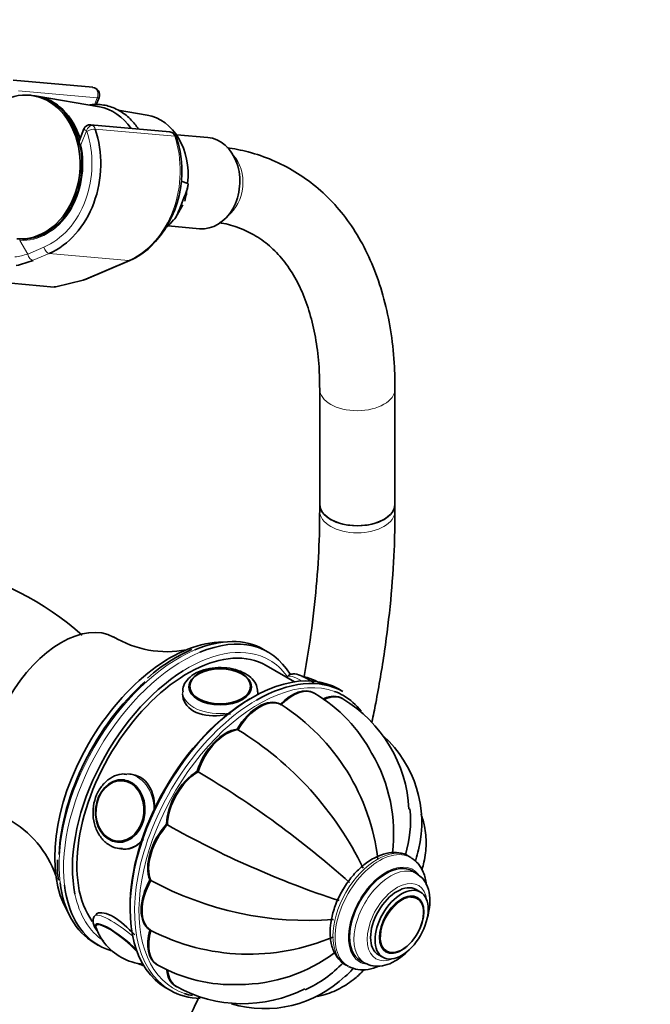
# Model space of a CAD drawing. Units: millimetres. Extents: x 0 to 2466, y 0 to 2754.
# Drawn here: x 1821 to 1922, y 867 to 1024 of the extents above; entities that cross this region are included whole.
import ezdxf
from ezdxf import colors
from ezdxf.entities.mleader import LeaderData, LeaderLine
from ezdxf.math import Vec2, Vec3

# ---------------------------------------------------------------- set-up
doc = ezdxf.new("R2010")
doc.units = ezdxf.units.MM
doc.layers.add('DV6_Défaut', color=7, linetype='Continuous')
doc.layers.add('Défaut', color=7, linetype='Continuous')

# ---------------------------------------------------------------- blocks, each defined once
blk = doc.blocks.new('_DOT')
at = {"color": 0}
blk.add_line((0, 0), (-1, 0), dxfattribs=at)
at = {"color": 0, "const_width": 0.333}
blk.add_lwpolyline([(-0.1665, 0, 1), (0.1665, 0, 1)], format="xyb", close=True, dxfattribs=at)
blk = doc.blocks.new('SE5')
at = {"layer": 'DV6_Défaut', "color": 7, "linetype": 'Continuous', "lineweight": 35}
for p, q in [((1832.65, 1012.98), (1819.99, 1014.11)), ((1822.89, 1011.7), (1822.58, 1011.73)), ((1833.76, 1009.86), (1823.78, 1011.57)), ((1833.21, 1010.19), (1833.66, 1011.35)), ((1841.34, 1008.55), (1836.7, 1009.35)), ((1844.95, 1005.88), (1832.3, 1007.01)), ((1831.23, 1006.34), (1830.48, 1004.39)), ((1850.99, 1004.98), (1846.08, 1005.42)), ((1846.74, 998.02), (1847.79, 997.67)), ((1845.92, 992.29), (1847, 994.26)), ((1846.71, 994.11), (1847.19, 995.35)), ((1844.69, 990.88), (1849.69, 990.44)), ((1831.34, 982.31), (1838.58, 985.39)), ((1814.85, 982.18), (1826.53, 981.14)), ((1826.77, 981.16), (1831.16, 982.25)), ((1868.83, 964.88), (1868.83, 946.53)), ((1880.83, 946.53), (1880.83, 964.88)), ((1868.83, 946.53), (1868.83, 945.4)), ((1880.83, 945.4), (1880.83, 946.53)), ((1860.6, 922.93), (1859.89, 923.34)), ((1845.89, 922.05), (1845.5, 921.81)), ((1864.83, 918.18), (1860.31, 920.79)), ((1863.6, 918.96), (1863.56, 918.91)), ((1847.98, 917.25), (1847.98, 917.23)), ((1857.96, 917.23), (1857.96, 917.25)), ((1872.52, 916.63), (1871.81, 917.04)), ((1858.97, 916.17), (1858.97, 916.57)), ((1867.97, 916.38), (1867.9, 916.43)), ((1872.44, 915.52), (1872.37, 915.56)), ((1862.64, 914.58), (1862.57, 914.62)), ((1855.74, 910.6), (1855.67, 910.64)), ((1838.81, 903.45), (1838.19, 903.5)), ((1849.37, 903.87), (1849.3, 903.91)), ((1837.7, 902.53), (1837.6, 902.54)), ((1844.49, 895.42), (1844.42, 895.46)), ((1836.71, 892.6), (1836.82, 892.59)), ((1837.13, 891.55), (1837.74, 891.5)), ((1883.35, 890.16), (1883, 890.37)), ((1884.25, 887.63), (1883.54, 888.04)), ((1841.85, 886.54), (1841.78, 886.58)), ((1884.89, 884.66), (1884.18, 885.07)), ((1884.26, 883.86), (1884.25, 883.86)), ((1841.85, 878.57), (1841.78, 878.61)), ((1832.89, 876.57), (1833.6, 876.16)), ((1878.18, 874.67), (1878.89, 874.27)), ((1879.26, 875.22), (1879.27, 875.21)), ((1842.88, 873.1), (1842.95, 873.06)), ((1873, 873.05), (1873.35, 872.84)), ((1875.29, 873.75), (1876, 873.34)), ((1844.31, 869.4), (1845.02, 869)), ((1845.87, 869.66), (1845.94, 869.62))]:
    blk.add_line(p, q, dxfattribs=at)
at = {"layer": 'DV6_Défaut', "color": 7, "linetype": 'Continuous', "lineweight": 18}
for p, q in [((1833.39, 1011.29), (1820.85, 1012.41)), ((1832.96, 1010.17), (1833.39, 1011.29)), ((1831.64, 1006.05), (1830.78, 1003.83)), ((1845.72, 1005.19), (1833.06, 1006.32)), ((1821.02, 988.58), (1822.31, 986.4)), ((1822.31, 986.4), (1824.88, 987.49)), ((1825.72, 986.5), (1823.15, 985.4)), ((1825.72, 986.5), (1838.38, 985.36)), ((1831.14, 982.28), (1838.38, 985.36)), ((1826.53, 981.14), (1831.14, 982.28))]:
    blk.add_line(p, q, dxfattribs=at)
at = {"layer": 'DV6_Défaut', "color": 7, "linetype": 'Continuous', "lineweight": 35}
for centre, radius, start, end in [((1832.54, 1011.78), 1.2, 338.794, 84.8961), ((1832.18, 1006), 1.01, 81.4062, 162.5027), ((1829.84, 999.61), 17.04, 314.8619, 18.6732), ((1844.84, 1004.68), 1.2, 18.5459, 84.8961), ((1833.86, 998.55), 13.96, 344.5696, 354.0516), ((1834.02, 996), 11.55, 293.2901, 312.7823), ((1817.27, 999.7), 15.47, 281.9245, 292.3452), ((1830.87, 983.42), 1.2, 283.9076, 293.0652), ((1799.55, 890.36), 47.23, 48.2749, 77.7658), ((1844.45, 939.28), 16.29, 238.5775, 281.0588), ((1861.27, 894.29), 31.74, 113.8606, 118.9879), ((1858.64, 899.46), 25.92, 120.4504, 131.7888), ((1864.45, 910.4), 8.79, 56.7921, 79.8889), ((1855.66, 895.5), 24.24, 27.5437, 59.2811), ((1861.2, 896.73), 21.89, 2.9667, 58.9001), ((1844.27, 885.88), 34.08, 6.6735, 57.2426), ((1827.81, 865.2), 53.3, 25.8953, 58.3089), ((1866.41, 895.71), 18.69, 346.6734, 47.7324), ((1855.44, 894.02), 25.17, 352.8784, 30.3274), ((1772.58, 773.33), 151.45, 48.1702, 59.5024), ((1864.43, 896.07), 18.87, 343.0763, 5.5722), ((1811.33, 881.93), 16.35, 19.1852, 61.3182), ((1919.14, 1027.19), 151.45, 240.4976, 251.8298), ((1843.09, 888.96), 16.07, 176.9581, 188.6679), ((1867.17, 933.28), 53.16, 241.646, 274.1498), ((1876.03, 882.85), 4.14, 142.3699, 151.5116), ((1840.95, 881.65), 8.2, 200.3983, 215.3838), ((1857.52, 908.83), 34.08, 242.7574, 293.3265), ((1841.49, 881.91), 8.79, 214.7318, 261.8744), ((1856.06, 895.09), 25.17, 269.8542, 307.0892), ((1855.01, 894.5), 24.61, 240.8478, 272.3103), ((1858.78, 886.28), 18.87, 294.2087, 316.9076), ((1860.04, 884.6), 18.54, 253.4249, 313.8457), ((1856.55, 888.59), 21.74, 240.99, 297.1105)]:
    blk.add_arc(centre, radius, start, end, dxfattribs=at)
at = {"layer": 'DV6_Défaut', "color": 7, "linetype": 'Continuous', "lineweight": 18}
blk.add_arc((1818.7, 997.87), 12.03, 277.3268, 287.4909, dxfattribs=at)
for centre, major_axis, ratio, start_param, end_param in [((1832.54, 1011.78), (-0.11, -1.2), 0.788675, 1.219917, 3.141593), ((1832.54, 1011.78), (-1.12, 0.43), 0.211325, 2.509678, 3.141593), ((1832.26, 1005.99), (0.5, 0.866), 0.57735, 0.261799, 1.832596), ((1832.31, 1005.8), (0.15, -1.2), 0.738059, 2.632069, 2.962192), ((1832.19, 1005.81), (0.11, 1.2), 0.788675, 5.219267, 5.932306), ((1821.86, 1000.25), (-1.2, -13.45), 0.788675, 0.399612, 2.077674), ((1832.31, 1005.8), (1.08, -0.54), 0.079142, 3.149256, 4.088138), ((1831.57, 1005.87), (0.018, 0.199), 0.788675, 5.219267, 5.932306), ((1832.33, 1005.9), (0.948, 0.318), 0.29846, 0.598223, 2.169019), ((1835.14, 999.07), (-1.29, -14.44), 0.788675, 0.399612, 2.077674), ((1844.84, 1004.68), (-0.11, -1.2), 0.788675, 2.077674, 3.141593), ((1844.84, 1004.68), (-1.14, -0.38), 0.29846, 3.141335, 3.739816), ((1821.86, 1000.25), (1.04, 11.65), 0.788675, 3.163016, 5.093883), ((1831.52, 1003.76), (1.12, -0.43), 0.211325, 3.818189, 4.080475), ((1831.52, 1003.76), (1.17, 0.26), 0.228898, -4.086061, -3.906848), ((1851.85, 997.57), (-0.53, -5.98), 0.788675, 0.627372, 2.514221), ((1821.76, 988.52), (-0.07, -1.2), 0.614669, 4.528, 4.695692), ((1822.92, 986.34), (0.392, -0.92), 0.56637, 4.417915, 5.988711), ((1825.5, 987.44), (0.392, -0.92), 0.56637, 4.417915, 5.988711), ((1838.11, 986.5), (-0.47, 1.1), 0.56637, 2.847119, 3.142037), ((1830.87, 983.42), (-0.47, 1.1), 0.56637, 2.847119, 3.141593), ((1830.87, 983.42), (-0.29, 1.16), 0.041711, 2.899838, 3.141593), ((1874.83, 964.88), (-6, 0), 0.57735, 0.002128, 3.141405), ((1874.83, 945.4), (6, 0), 0.57735, 3.141773, 6.283185), ((1874.83, 945.4), (6, 0), 0.57735, 0, 0.000426), ((1846.39, 899.96), (13.5, 23.38), 0.57735, 0.652109, 2.488057), ((1847.81, 899.14), (13, 22.52), 0.57735, 0, 0.824844), ((1847.1, 899.55), (-13.5, -23.38), 0.57735, 3.789698, 5.628897), ((1847.81, 899.14), (13, 22.52), 0.57735, 6.036575, 6.283185), ((1859.12, 892.61), (13.5, 23.38), 0.57735, 0.100012, 3.258618), ((1868.28, 915.2), (-4.68, 3.76), 0.211325, 5.377416, 6.283185), ((1868.95, 916.04), (-3.78, 3.03), 0.211325, -1.024375, -0.728124), ((1852.97, 916.57), (-6, 0), 0.57735, 0.008404, 1.806366), ((1852.97, 916.57), (-6, 0), 0.57735, 3.014666, 3.1472), ((1858.77, 892.81), (-13.75, -23.82), 0.57735, 3.926991, 6.283185), ((1837.66, 897.53), (-0.53, -5.98), 0.788675, 1.681658, 3.158762), ((1837.15, 897.57), (-0.44, -4.97), 0.788675, 3.101047, 3.141593), ((1837.15, 897.57), (-0.44, -4.97), 0.788675, 0, 0.040546), ((1837.66, 897.53), (-0.53, -5.98), 0.788675, 0.05821, 0.734568), ((1878, 881.71), (-5, -8.66), 0.57735, 3.141593, 6.283185), ((1878.35, 881.5), (-5, -8.66), 0.57735, 3.135567, 6.283185), ((1879.42, 880.89), (-4.25, -7.36), 0.57735, 2.895866, 6.283185), ((1880.12, 880.48), (-4.13, -7.14), 0.57735, 3.140391, 6.283185), ((1881.18, 879.87), (-3.38, -5.85), 0.57735, 2.491043, 6.283185), ((1847.81, 899.14), (13, 22.52), 0.57735, 2.566306, 3.111002), ((1881.96, 879.42), (-2.42, -4.19), 0.57735, 3.500696, 6.048902), ((1837.66, 877.11), (4.68, -3.76), 0.211325, 1.44652, 3.137979), ((1836.99, 876.28), (3.78, -3.03), 0.211325, 0.939658, 3.497441), ((1836.99, 876.28), (3.78, -3.03), 0.211325, -0.355908, -0.128475), ((1879.42, 880.89), (-4.25, -7.36), 0.57735, 0, 0.247262), ((1880.12, 880.48), (-4.13, -7.14), 0.57735, 0, 0.003186), ((1881.18, 879.87), (-3.38, -5.85), 0.57735, 0, 0.65055), ((1878.35, 881.5), (-5, -8.66), 0.57735, 0, 0.008358)]:
    blk.add_ellipse(centre, major_axis=major_axis, ratio=ratio, start_param=start_param, end_param=end_param, dxfattribs=at)
at = {"layer": 'DV6_Défaut', "color": 7, "linetype": 'Continuous', "lineweight": 35}
for centre, major_axis, ratio, start_param, end_param in [((1821.56, 1000.28), (-1.02, -11.45), 0.788675, 0, 3.565124), ((1821.86, 1000.25), (-1.02, -11.45), 0.788675, 0, 3.141593), ((1822.19, 1000.22), (-1.02, -11.43), 0.788675, 2.054205, 3.077409), ((1832.27, 999.32), (-0.95, -10.61), 0.788675, 2.372339, 3.077409), ((1839.94, 998.64), (-0.89, -9.98), 0.788675, 1.544609, 3.077409), ((1822.48, 1000.2), (1.29, 14.44), 0.788675, 3.541205, 5.219267), ((1850.34, 997.71), (-0.65, -7.27), 0.788675, 0, 3.141593), ((1839.94, 998.64), (0.89, 9.98), 0.788675, 3.861823, 4.036817), ((1827.56, 982.6), (-1.24, -1.37), 0.398207, 0.291185, 0.532941), ((1874.83, 946.53), (6, 0), 0.57735, 3.141593, 6.283185), ((1874.83, 946.53), (-6, 0), 0.57735, 0, 3.141593), ((1827.65, 910.77), (-8.38, -14.51), 0.57735, 3.150982, 6.272643), ((1846.39, 899.96), (13.5, 23.38), 0.57735, 0, 0.652109), ((1847.1, 899.55), (-13.5, -23.38), 0.57735, 2.828509, 3.789698), ((1844.98, 900.77), (-13, -22.52), 0.57735, 3.452539, 5.972239), ((1847.81, 899.14), (-12.5, -21.65), 0.57735, 3.141593, 6.030989), ((1858.06, 893.22), (13.75, 23.82), 0.57735, 0, 3.141593), ((1847.81, 899.14), (13, 22.52), 0.57735, 0.824844, 2.566306), ((1858.77, 892.81), (-13.75, -23.82), 0.57735, 3.141593, 3.926991), ((1845.69, 900.36), (-13, -22.52), 0.57735, 4.184475, 5.456297), ((1852.97, 917.25), (-4.99, 0), 0.57735, 5.847649, 6.283185), ((1852.97, 917.25), (-4.99, 0), 0.57735, 3.141593, 3.577129), ((1864.4, 910.36), (-3.5, -6.06), 0.57735, 3.141593, 4.305202), ((1864.47, 910.32), (-3.5, -6.06), 0.57735, 3.141593, 4.305202), ((1864.54, 910.28), (-3.5, -6.06), 0.57735, 3.14115, 4.305202), ((1857.71, 893.42), (-13.5, -23.38), 0.57735, 3.926991, 5.510342), ((1859.12, 908.53), (3.5, 6.06), 0.57735, 0.014488, 1.556308), ((1859.19, 908.49), (3.5, 6.06), 0.57735, 0.014488, 1.556308), ((1859.26, 908.45), (3.5, 6.06), 0.57735, 0.014488, 1.556308), ((1868.94, 909.45), (-3.5, -6.06), 0.57735, 3.141593, 3.814804), ((1868.87, 909.49), (-3.5, -6.06), 0.57735, 3.141593, 3.794124), ((1869.01, 909.41), (-3.5, -6.06), 0.57735, 3.141185, 3.800535), ((1859.12, 892.61), (13.5, 23.38), 0.57735, 0, 0.100012), ((1859.12, 892.61), (13.5, 23.38), 0.57735, 6.044182, 6.283185), ((1853.84, 904.27), (3.5, 6.06), 0.57735, 0.407187, 1.949007), ((1853.92, 904.23), (3.5, 6.06), 0.57735, 0.407187, 1.949007), ((1853.99, 904.19), (-3.5, -6.06), 0.57735, 3.54878, 5.0906), ((1849.37, 898.24), (3.5, 6.06), 0.57735, 0.799886, 2.341706), ((1849.44, 898.2), (3.5, 6.06), 0.57735, 0.799886, 2.341706), ((1849.51, 898.15), (-3.5, -6.06), 0.57735, 3.941479, 5.483299), ((1837.15, 897.57), (-0.44, -4.97), 0.788675, 3.141593, 3.941015), ((1846.38, 891.35), (3.5, 6.06), 0.57735, 1.192585, 2.734405), ((1846.45, 891.3), (3.5, 6.06), 0.57735, 1.192585, 2.734405), ((1846.52, 891.26), (-3.5, -6.06), 0.57735, 4.334178, 5.875998), ((1837.15, 897.57), (-0.44, -4.97), 0.788675, 5.483763, 6.283185), ((1837.66, 897.53), (-0.53, -5.98), 0.788675, 0, 0.05821), ((1879.42, 880.89), (-4.12, -7.14), 0.57735, 3.141593, 6.283185), ((1846.39, 899.96), (13.5, 23.38), 0.57735, 2.488057, 3.141593), ((1847.1, 899.55), (-13.5, -23.38), 0.57735, 5.628897, 6.283185), ((1845.33, 884.65), (-3.5, -6.06), 0.57735, 4.726877, 6.268697), ((1845.4, 884.61), (-3.5, -6.06), 0.57735, 4.726877, 6.268697), ((1845.47, 884.56), (-3.5, -6.06), 0.57735, 4.726877, 6.268697), ((1881.18, 879.87), (-3, -5.2), 0.57735, 3.141593, 6.283185), ((1881.96, 879.42), (-2.42, -4.19), 0.57735, 0, 3.500696), ((1837.05, 876.35), (3.9, -3.13), 0.211325, 1.016908, 3.64143), ((1846.38, 879.16), (3.5, 6.06), 0.57735, 1.977984, 3.141593), ((1846.45, 879.12), (3.5, 6.06), 0.57735, 1.977984, 3.141593), ((1846.52, 879.08), (3.5, 6.06), 0.57735, 1.977984, 3.141351), ((1847.1, 899.55), (-13.5, -23.38), 0.57735, 0, 0.150433), ((1881.96, 879.42), (-2.42, -4.19), 0.57735, 6.048902, 6.283185), ((1837.05, 876.35), (3.9, -3.13), 0.211325, -0.500485, -0.236496), ((1849.37, 875.72), (3.5, 6.06), 0.57735, 2.474646, 3.141593), ((1849.44, 875.68), (3.5, 6.06), 0.57735, 2.478511, 3.166971), ((1849.51, 875.64), (3.5, 6.06), 0.57735, 2.474646, 3.141293), ((1858.77, 892.81), (-13.75, -23.82), 0.57735, 0, 0.306295), ((1859.12, 892.61), (13.5, 23.38), 0.57735, 3.258618, 3.342354)]:
    blk.add_ellipse(centre, major_axis=major_axis, ratio=ratio, start_param=start_param, end_param=end_param, dxfattribs=at)
for centre, major_axis, ratio in [((1852.97, 917.39), (-5, 0), 0.57735), ((1852.97, 917.47), (-4.84, 0), 0.57735), ((1837.05, 897.58), (-0.44, -4.98), 0.788675), ((1836.99, 897.59), (-0.43, -4.82), 0.788675), ((1881.89, 879.46), (-3, -5.2), 0.57735), ((1881.89, 879.46), (-2.5, -4.33), 0.57735)]:
    blk.add_ellipse(centre, major_axis=major_axis, ratio=ratio, dxfattribs=at)
for points, knots in [([(1836.92, 1009.24), (1836.54, 1009.45), (1835.63, 1009.91), (1833.98, 1010.29), (1832.73, 1010.26), (1832.18, 1010.18)], [0, 0, 0, 0, 0.236418, 0.660849, 1, 1, 1, 1]), ([(1839.9, 1006.38), (1839.73, 1006.63), (1839.1, 1007.5), (1838.08, 1008.52), (1837.24, 1009.05), (1836.92, 1009.24)], [0, 0, 0, 0, 0.209065, 0.751019, 1, 1, 1, 1]), ([(1880.83, 964.88), (1880.82, 965.94), (1880.78, 968.54), (1880.38, 973.1), (1879.46, 978.06), (1878.07, 982.75), (1876.24, 987.05), (1873.97, 990.93), (1871.31, 994.33), (1868.28, 997.23), (1864.94, 999.61), (1861.32, 1001.46), (1857.69, 1002.69), (1855.15, 1003.2), (1854.02, 1003.36)], [0, 0, 0, 0, 0.0484199, 0.1397406, 0.231112, 0.3221709, 0.4125339, 0.5017736, 0.5895578, 0.6758021, 0.7607448, 0.8449004, 0.9288526, 1, 1, 1, 1]), ([(1847.79, 997.67), (1847.82, 997.66), (1847.84, 997.62), (1847.86, 997.54), (1847.86, 997.5), (1847.85, 997.36), (1847.83, 997.26), (1847.77, 996.96), (1847.71, 996.76), (1847.51, 996.16), (1847.35, 995.75), (1847.19, 995.35)], [0, 0, 0, 0, 0.0625, 0.0625, 0.125, 0.125, 0.25, 0.25, 0.5, 0.5, 1, 1, 1, 1]), ([(1846.71, 994.11), (1846.56, 993.71), (1846.4, 993.31), (1846.13, 992.71), (1846.04, 992.51), (1845.88, 992.22), (1845.82, 992.12), (1845.72, 991.99), (1845.69, 991.95), (1845.61, 991.88), (1845.57, 991.85), (1845.53, 991.84)], [0, 0, 0, 0, 0.5, 0.5, 0.75, 0.75, 0.875, 0.875, 0.9375, 0.9375, 1, 1, 1, 1]), ([(1852.8, 991.41), (1852.81, 991.41), (1853.79, 991.25), (1855.78, 990.73), (1858.42, 989.52), (1860.86, 987.79), (1863.03, 985.54), (1864.89, 982.8), (1866.41, 979.64), (1867.57, 976.08), (1868.37, 972.19), (1868.78, 968.33), (1868.82, 965.98), (1868.83, 964.88)], [0, 0, 0, 0, 0.000603, 0.104081, 0.210377, 0.320649, 0.431037, 0.537428, 0.639768, 0.739435, 0.837663, 0.935252, 1, 1, 1, 1]), ([(1868.83, 945.4), (1868.82, 944.03), (1868.79, 940.64), (1868.43, 934.29), (1867.62, 926.78), (1866.81, 921.61), (1866.34, 918.99), (1866.34, 918.99)], [0, 0, 0, 0, 0.148478, 0.431797, 0.71531, 0.999003, 1, 1, 1, 1]), ([(1877.16, 911.82), (1877.37, 912.81), (1878.13, 916.58), (1879.23, 923.08), (1880.21, 931.18), (1880.75, 938.79), (1880.81, 943.12), (1880.83, 945.4)], [0, 0, 0, 0, 0.08534, 0.325807, 0.56646, 0.807303, 1, 1, 1, 1]), ([(1858.92, 916.59), (1858.9, 916.96), (1858.85, 917.67), (1858.12, 918.71), (1856.98, 919.57), (1855.42, 920.2), (1853.59, 920.5), (1851.68, 920.43), (1849.88, 920), (1848.42, 919.24), (1847.44, 918.25), (1846.95, 917.26), (1847.02, 916.73), (1847.05, 916.54)], [0, 0, 0, 0, 0.074117, 0.164519, 0.259349, 0.361076, 0.464539, 0.567915, 0.671997, 0.777801, 0.873506, 0.962623, 1, 1, 1, 1]), ([(1867.95, 918), (1867.62, 918.22), (1866.84, 918.71), (1865.68, 919.27), (1864.85, 919.51), (1864.01, 919.37), (1863.75, 919.09), (1863.64, 918.96)], [0, 0, 0, 0, 0.190212, 0.466271, 0.766825, 0.910744, 1, 1, 1, 1]), ([(1846.97, 916.27), (1846.97, 915.22), (1847.61, 914.17), (1849.84, 912.88), (1851.41, 912.66), (1853.52, 912.87), (1854.07, 912.96), (1854.6, 913.1)], [0, 0, 0, 0, 0.424269, 0.424269, 0.849444, 0.849444, 1, 1, 1, 1]), ([(1838.11, 903.43), (1837.8, 903.47), (1837.05, 903.55), (1835.73, 903.06), (1834.42, 902.06), (1833.4, 900.6), (1832.78, 898.84), (1832.63, 896.93), (1832.98, 895.07), (1833.81, 893.42), (1835.03, 892.22), (1836.35, 891.58), (1837.12, 891.6), (1837.42, 891.61)], [0, 0, 0, 0, 0.052042, 0.147969, 0.24415, 0.342258, 0.442081, 0.54286, 0.644283, 0.746289, 0.848239, 0.948495, 1, 1, 1, 1]), ([(1842.47, 897.55), (1842.53, 898.26), (1842.51, 898.97), (1842.11, 901.09), (1841.35, 902.31), (1839.73, 903.24), (1839.17, 903.41), (1838.59, 903.46)], [0, 0, 0, 0, 0.240263, 0.240263, 0.766121, 0.766121, 1, 1, 1, 1]), ([(1885.14, 888.26), (1885.26, 888.65), (1885.6, 890.01), (1885.9, 892.3), (1885.65, 894.89), (1885.22, 896.44), (1885, 897.06)], [0, 0, 0, 0, 0.133986, 0.461875, 0.779267, 1, 1, 1, 1]), ([(1837.52, 891.52), (1838.16, 891.47), (1838.8, 891.59), (1839.87, 892.17), (1840.32, 892.55), (1840.72, 893.03)], [0, 0, 0, 0, 0.54681, 0.54681, 1, 1, 1, 1]), ([(1883.03, 890.33), (1883.02, 890.35), (1882.61, 890.69), (1881.46, 890.97), (1879.85, 890.99), (1878.37, 890.54), (1877.58, 890.12), (1877.25, 889.95)], [0, 0, 0, 0, 0.011516, 0.289719, 0.563754, 0.848683, 1, 1, 1, 1]), ([(1884.59, 891.41), (1884.47, 890.88), (1884.32, 890.35), (1884.11, 889.74), (1884.08, 889.66), (1884.05, 889.58)], [0, 0, 0, 0, 0.872743, 0.872743, 1, 1, 1, 1]), ([(1877.25, 889.95), (1876.9, 889.73), (1876.04, 889.18), (1874.56, 887.86), (1873.06, 886), (1871.83, 883.87), (1870.96, 881.63), (1870.48, 879.37), (1870.46, 877.22), (1870.92, 875.36), (1871.81, 873.97), (1872.6, 873.17), (1873.06, 873.01), (1873.06, 873.01)], [0, 0, 0, 0, 0.057735, 0.165143, 0.272213, 0.379052, 0.486175, 0.594049, 0.703374, 0.814326, 0.90872, 0.99999, 1, 1, 1, 1]), ([(1885.82, 885.83), (1885.82, 885.85), (1885.75, 886.56), (1885.46, 887.78), (1884.59, 889.26), (1883.83, 889.82), (1883.39, 890.13)], [0, 0, 0, 0, 0.011026, 0.38571, 0.705071, 1, 1, 1, 1]), ([(1885.91, 880.29), (1886.05, 880.75), (1886.34, 881.91), (1886.47, 883.72), (1886.12, 885.45), (1885.34, 886.84), (1884.64, 887.34), (1884.24, 887.6)], [0, 0, 0, 0, 0.155415, 0.38832, 0.626457, 0.825425, 1, 1, 1, 1]), ([(1833.02, 880.87), (1832.97, 880.83), (1832.79, 880.67), (1832.69, 880.2), (1832.73, 879.65), (1832.95, 879.12), (1833.21, 878.71), (1833.36, 878.5)], [0, 0, 0, 0, 0.052476, 0.250039, 0.43945, 0.711392, 1, 1, 1, 1]), ([(1839.35, 877.82), (1838.3, 878.96), (1837.1, 880.05), (1834.87, 881.33), (1833.89, 881.51), (1833.28, 881.21), (1833.2, 881.14), (1833.14, 881.06)], [0, 0, 0, 0, 0.4524005, 0.4524005, 0.9093921, 0.9093921, 1, 1, 1, 1]), ([(1876.03, 873.34), (1876.49, 873.13), (1877.31, 872.77), (1878.85, 872.82), (1880.41, 873.35), (1881.83, 874.25), (1882.68, 875.03), (1883.02, 875.39)], [0, 0, 0, 0, 0.193813, 0.397419, 0.6099, 0.837294, 1, 1, 1, 1]), ([(1839.79, 873.28), (1839.85, 873.26), (1840.23, 873.08), (1840.56, 872.97), (1840.86, 872.91)], [0, 0, 0, 0, 0.1487753, 1, 1, 1, 1]), ([(1868.45, 868.01), (1868.74, 868.07), (1869.99, 868.37), (1872.09, 869.19), (1874.24, 870.64), (1875.46, 871.77), (1875.9, 872.26)], [0, 0, 0, 0, 0.1039492, 0.4424464, 0.7691937, 1, 1, 1, 1]), ([(1872.91, 871.17), (1873.3, 871.53), (1873.68, 871.92), (1874.1, 872.4), (1874.16, 872.47), (1874.21, 872.54)], [0, 0, 0, 0, 0.8660675, 0.8660675, 1, 1, 1, 1]), ([(1873.41, 872.81), (1873.95, 872.57), (1874.87, 872.2), (1876.58, 872.24), (1877.73, 872.59), (1878.32, 872.86), (1878.35, 872.88)], [0, 0, 0, 0, 0.3258141, 0.6472309, 0.9818703, 1, 1, 1, 1]), ([(1849.59, 867.89), (1848.81, 866.24), (1846.71, 861.95), (1843.1, 855.08), (1838.67, 847.37), (1834.52, 840.74), (1831.83, 836.72), (1830.76, 835.16)], [0, 0, 0, 0, 0.145695, 0.380174, 0.614679, 0.849187, 1, 1, 1, 1])]:
    blk.add_open_spline(points, degree=3, knots=knots, dxfattribs=at)

msp = doc.modelspace()

# ---------------------------------------------------------------- block references
at = {"layer": 'Défaut'}
msp.add_blockref('SE5', (0, 0), dxfattribs=at)

# ---------------------------------------------------------------- leaders
at = {"layer": 'Défaut', "color": 7, "linetype": 'Continuous', "lineweight": 18}
ml = msp.add_multileader_mtext('Standard', dxfattribs=at)
ml.set_content('{\\pxsm0.9;\\fSolid Edge ISO|b1||i0||c0|p34;\\W1.;25/05/2021\\P}', color=256)
ml.set_leader_properties()
ml.set_arrow_properties(name='DOT')
ml.build(insert=Vec2(0, 0))
ml.multileader.update_dxf_attribs({"leader_type": 0, "dogleg_length": 0, "arrow_head_size": 12})
ctx = ml.context
ctx.base_point, ctx.char_height, ctx.arrow_head_size, ctx.landing_gap_size = Vec3(2378.97, 2747.05), 12, 12, 4.2
notes = []
notes.append((ctx, [(0, (0, 0, 0), (0, 0), (1, 0), 1, [])]))
ctx.mtext.insert = Vec3(2380.97, 2753.17)
for ctx, leaders in notes:
    for number, flags, end, landing, length, lines in leaders:
        leader = LeaderData()
        leader.index, (leader.has_last_leader_line, leader.has_dogleg_vector, leader.attachment_direction) = number, flags
        leader.last_leader_point, leader.dogleg_vector, leader.dogleg_length = Vec3(end), Vec3(landing), length
        for number, points, colour, breaks in lines:
            line = LeaderLine()
            line.index, line.vertices, line.color, line.breaks = number, Vec3.list(points), colors.encode_raw_color(colour), breaks
            leader.lines.append(line)
        ctx.leaders.append(leader)

doc.saveas('drawing.dxf')
